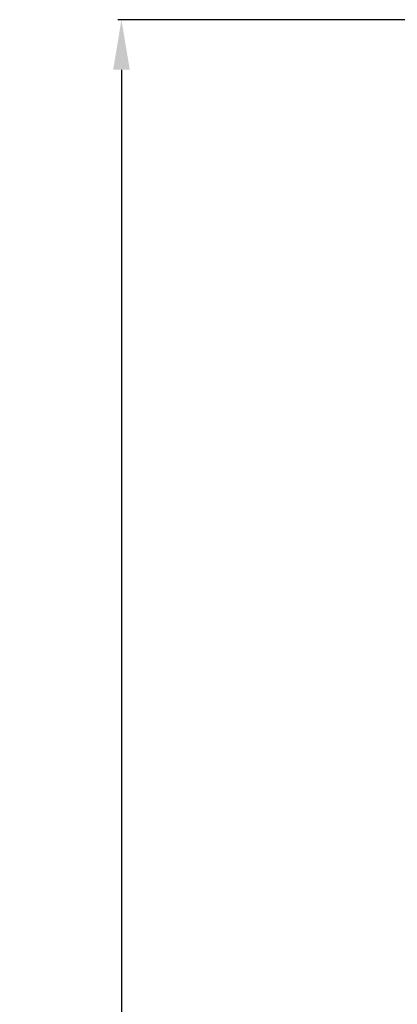
# Model space of a CAD drawing. Units: millimetres. Extents: x 0 to 1118, y 0 to 2011.
# Drawn here: x 625 to 678, y 1016 to 1154 of the extents above; entities that cross this region are included whole.
import ezdxf

# ---------------------------------------------------------------- set-up
doc = ezdxf.new("R2010")
doc.units = ezdxf.units.MM
doc.header["$MEASUREMENT"] = 0
doc.layers.add('Default', color=7, linetype='Continuous')
doc.styles.add('Arial', font='arial.ttf')
doc.dimstyles.new('Dimension Style 01', dxfattribs={"dimtxt": 12, "dimasz": 7, "dimexe": 0.5, "dimexo": 0.5, "dimgap": 0.25, "dimtad": 1, "dimtoh": 1, "dimdec": 0, "dimzin": 1, "dimdsep": 46, "dimtxsty": 'Arial', "dimcen": 0.5, "dimazin": 0, "dimtfac": 1, "dimtdec": 4, "dimtix": 1, "dimtmove": 1, "dimatfit": 3, "dimfxl": 1, "dimtolj": 1, "dimtzin": 1, "dimarcsym": 0})

# ---------------------------------------------------------------- blocks, each defined once
blk = doc.blocks.new('*D7')
at = {"layer": 'Default', "color": 0, "lineweight": -2, "transparency": 16777216}
for p, q in [((730.55, 1154), (639.07, 1154)), ((639.57, 1147), (639.57, 261)), ((730.57, 254), (639.07, 254))]:
    blk.add_line(p, q, dxfattribs=at)
at = {"layer": 'Default', "color": 0, "transparency": 16777216}
for points in [[(640.74, 1147), (638.41, 1147), (639.57, 1154)], [(638.41, 261), (640.74, 261), (639.57, 254)]]:
    blk.add_solid(points, dxfattribs=at)
at = {"layer": 'Defpoints', "color": 0, "transparency": 16777216}
for p in [(731.05, 1154), (639.57, 254), (731.07, 254)]:
    blk.add_point(p, dxfattribs=at)
at = {"layer": 'Default', "color": 0, "transparency": 16777216, "insert": (633.2, 704), "char_height": 12, "attachment_point": 5, "rotation": 90, "style": 'Arial'}
blk.add_mtext('\\A1;900', dxfattribs=at)

msp = doc.modelspace()

# ---------------------------------------------------------------- dimensions: what is measured, and where the dimension line sits
at = {"layer": 'Default'}
dim = msp.add_linear_dim(base=(639.57, 254), p1=(731.05, 1154), p2=(731.07, 254), angle=90, dimstyle='Dimension Style 01', dxfattribs=at)
dim.commit()
dim.dimension.update_dxf_attribs({"geometry": '*D7', "text_midpoint": (633.2, 704)})

doc.saveas('drawing.dxf')
